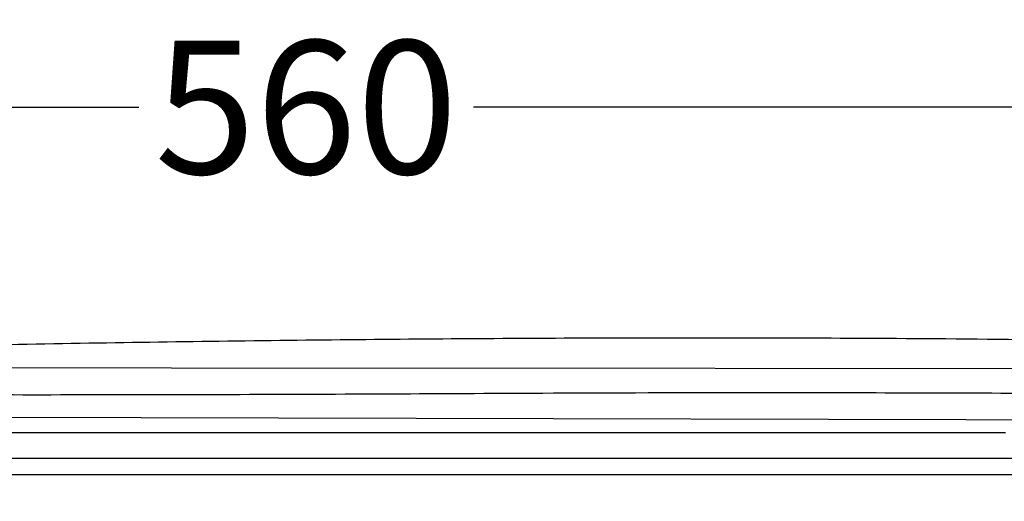
# Model space of a CAD drawing. Units: millimetres. Extents: x 176 to 2879, y 27 to 4615.
# Drawn here: x 1641 to 1825, y 4503 to 4594 of the extents above; entities that cross this region are included whole.
import ezdxf

# ---------------------------------------------------------------- set-up
doc = ezdxf.new("R2010")
doc.units = ezdxf.units.MM
doc.header["$LTSCALE"] = 2
doc.header["$MEASUREMENT"] = 0
doc.linetypes.add('ACAD_ISO07W100', pattern=[3, 0, -3])
for name, color, linetype in [('copriwater', 145, 'Continuous'), ('Dim', 9, 'Continuous'), ('Livello 04', 5, 'Continuous')]:
    doc.layers.add(name, color=color, linetype=linetype)
doc.dimstyles.get("Standard").update_dxf_attribs({"dimtxt": 25, "dimasz": 15, "dimexe": 5, "dimexo": 5, "dimgap": 0.09, "dimtad": 0, "dimtoh": 1, "dimdec": 0, "dimzin": 0, "dimdsep": 46, "dimtxsty": 'Standard', "dimcen": 0.09, "dimadec": 0, "dimazin": 0, "dimtfac": 1, "dimtdec": 0, "dimtofl": 0, "dimtmove": 0, "dimatfit": 3, "dimfxl": 0, "dimtolj": 1, "dimtzin": 0, "dimlwe": 25, "dimarcsym": 0})

# ---------------------------------------------------------------- blocks, each defined once
blk = doc.blocks.new('*D22')
at = {"layer": 'Defpoints', "color": 0}
for p in [(1414.72, 4587.08), (1974.14, 4577.17), (1974.14, 4503.29)]:
    blk.add_point(p, dxfattribs=at)
at = {"layer": 'Dim', "color": 0, "linetype": 'ACAD_ISO07W100', "lineweight": 25}
for p, q in [((1414.72, 4582.08), (1414.72, 4572.17)), ((1974.14, 4508.29), (1974.14, 4582.17))]:
    blk.add_line(p, q, dxfattribs=at)
at = {"layer": 'Dim', "color": 0, "lineweight": -2}
for p, q in [((1429.72, 4577.17), (1663.09, 4577.17)), ((1959.14, 4577.17), (1725.77, 4577.17))]:
    blk.add_line(p, q, dxfattribs=at)
at = {"layer": 'Dim', "color": 0}
for points in [[(1429.72, 4579.67), (1429.72, 4574.67), (1414.72, 4577.17)], [(1959.14, 4579.67), (1959.14, 4574.67), (1974.14, 4577.17)]]:
    blk.add_solid(points, dxfattribs=at)
at = {"layer": 'Dim', "color": 0, "insert": (1694.43, 4577.17), "char_height": 25, "attachment_point": 5}
blk.add_mtext('\\A1;560', dxfattribs=at)

msp = doc.modelspace()

# ---------------------------------------------------------------- linework, layer by layer
at = {"layer": 'copriwater'}
msp.add_line((1765.28, 4511.29), (1561.78, 4511.29), dxfattribs=at)
for points in [[(1974.67, 4528.07), (1567.32, 4528.31)], [(1560.43, 4519.26), (1972.56, 4518.23)]]:
    msp.add_lwpolyline(points, dxfattribs=at)
msp.add_rational_spline([(1533.16, 4552.42), (1534.51, 4552.02), (1534.8, 4551.5), (1535.02, 4551.14), (1535.15, 4550.74), (1535.29, 4550.34), (1539.49, 4538.29), (1545.38, 4532.38), (1552.4, 4530.55), (1559.99, 4530.77), (1567.57, 4530.98), (1608.21, 4532.11), (1648.37, 4532.97), (1688.03, 4533.57), (1727.18, 4533.88), (1765.79, 4533.9), (1783.14, 4533.9), (1800.49, 4533.85), (1817.84, 4533.73), (1835.19, 4533.55), (1852.58, 4533.29), (1876.58, 4532.94), (1900.58, 4532.46), (1924.59, 4531.84), (1948.59, 4531.09), (1972.6, 4530.2), (1973.36, 4530.17), (1974.13, 4530.15), (1974.66, 4529.6), (1974.67, 4528.83), (1974.67, 4528.07), (1974.68, 4527.09), (1974.69, 4526.12), (1974.7, 4525.14), (1974.71, 4524.16), (1974.72, 4523.19), (1974.72, 4523.19), (1944.85, 4523.19), (1865.62, 4523.33), (1815.33, 4523.77), (1765.28, 4523.68), (1725.07, 4523.61), (1685.36, 4523.19), (1645.96, 4523.21), (1606.68, 4523.3), (1567.32, 4523.46), (1558.82, 4523.5), (1550.31, 4523.54), (1541.81, 4523.68), (1533.29, 4524.01), (1524.77, 4524.65), (1515.23, 4525.35), (1507.37, 4526.3), (1501.43, 4529.42), (1501.42, 4529.42), (1501.42, 4529.42), (1501.42, 4529.76), (1501.42, 4530.1), (1501.42, 4530.44), (1501.43, 4530.78), (1501.43, 4531.12), (1501.63, 4543.87), (1503.67, 4550.68), (1507.97, 4553.88), (1513.66, 4555.07), (1519.95, 4554.85), (1520.03, 4554.85), (1520.1, 4554.85), (1520.18, 4554.85), (1520.25, 4554.84), (1520.33, 4554.84), (1520.4, 4554.84), (1520.48, 4554.83), (1520.55, 4554.83), (1520.63, 4554.83), (1520.7, 4554.82), (1520.78, 4554.82), (1520.85, 4554.81), (1520.93, 4554.81), (1521, 4554.8), (1521.08, 4554.8), (1521.16, 4554.79), (1521.23, 4554.79), (1521.31, 4554.78), (1521.38, 4554.78), (1521.46, 4554.77), (1521.54, 4554.77), (1521.61, 4554.76), (1521.69, 4554.76), (1521.76, 4554.75), (1521.84, 4554.74), (1521.92, 4554.74), (1521.99, 4554.73), (1522.07, 4554.72), (1522.14, 4554.72), (1522.22, 4554.71), (1522.3, 4554.7), (1522.37, 4554.7), (1522.45, 4554.69), (1522.53, 4554.68), (1522.61, 4554.67), (1522.68, 4554.66), (1522.76, 4554.66), (1522.84, 4554.65), (1522.91, 4554.64), (1522.99, 4554.63), (1523.22, 4554.61), (1523.45, 4554.58), (1523.69, 4554.55), (1523.92, 4554.52), (1524.15, 4554.49), (1524.23, 4554.48), (1524.3, 4554.47), (1524.38, 4554.46), (1524.46, 4554.45), (1524.54, 4554.43), (1524.61, 4554.42), (1524.69, 4554.41), (1524.77, 4554.4), (1524.85, 4554.39), (1524.93, 4554.38), (1525, 4554.36), (1525.08, 4554.35), (1525.16, 4554.34), (1525.24, 4554.33), (1525.32, 4554.31), (1525.39, 4554.3), (1525.47, 4554.29), (1525.55, 4554.28), (1525.63, 4554.26), (1525.71, 4554.25), (1525.79, 4554.24), (1525.86, 4554.22), (1525.94, 4554.21), (1526.02, 4554.2), (1526.1, 4554.18), (1526.18, 4554.17), (1526.25, 4554.15), (1526.33, 4554.14), (1526.41, 4554.13), (1526.49, 4554.11), (1526.57, 4554.1), (1526.65, 4554.08), (1526.72, 4554.07), (1526.8, 4554.05), (1526.88, 4554.04), (1526.96, 4554.02), (1527.04, 4554.01), (1527.12, 4553.99), (1527.19, 4553.98), (1527.27, 4553.96), (1527.35, 4553.94), (1527.43, 4553.93), (1527.51, 4553.91), (1527.59, 4553.9), (1527.67, 4553.88), (1527.75, 4553.86), (1527.82, 4553.85), (1527.9, 4553.83), (1527.98, 4553.81), (1528.06, 4553.8), (1528.14, 4553.78), (1528.22, 4553.76), (1528.3, 4553.74), (1528.37, 4553.73), (1528.45, 4553.71), (1528.53, 4553.69), (1528.61, 4553.67), (1528.69, 4553.65), (1528.77, 4553.64), (1528.85, 4553.62), (1528.93, 4553.6), (1529, 4553.58), (1529.08, 4553.56), (1529.16, 4553.54), (1529.24, 4553.52), (1529.32, 4553.51), (1529.4, 4553.49), (1529.48, 4553.47), (1529.55, 4553.45), (1529.63, 4553.43), (1529.71, 4553.41), (1529.79, 4553.39), (1529.87, 4553.37), (1529.95, 4553.35), (1530.03, 4553.33), (1530.11, 4553.31), (1530.18, 4553.29), (1530.26, 4553.27), (1530.34, 4553.25), (1530.42, 4553.23), (1530.5, 4553.2), (1530.58, 4553.18), (1530.66, 4553.16), (1530.73, 4553.14), (1530.81, 4553.12), (1530.89, 4553.1), (1530.97, 4553.08), (1531.05, 4553.05), (1531.13, 4553.03), (1531.21, 4553.01), (1531.29, 4552.99), (1531.36, 4552.97), (1531.44, 4552.94), (1531.52, 4552.92), (1531.6, 4552.9), (1531.68, 4552.88), (1531.76, 4552.85), (1531.83, 4552.83), (1531.91, 4552.81), (1531.99, 4552.78), (1532.07, 4552.76), (1532.15, 4552.74), (1532.23, 4552.71), (1532.3, 4552.69), (1532.38, 4552.66), (1532.46, 4552.64), (1532.54, 4552.62), (1532.62, 4552.59), (1532.7, 4552.57), (1533.16, 4552.42)], [1.00000000006, 1, 1, 1, 1, 1, 1, 1, 1, 1, 1, 1, 1, 1, 1, 1, 1, 1, 1, 1, 1, 0.999975108525, 0.999962662787, 0.999962662787, 0.999975108525, 1, 1, 1, 1, 1, 1, 1, 1, 1, 1, 1, 1, 1, 1, 1, 1, 1, 1, 1, 1, 1, 1, 1, 1, 1, 1, 1, 1, 1, 1, 1, 0.999988955062, 0.999983432593, 0.999983432593, 0.999988955062, 1, 1, 1, 1, 1, 1, 0.999994771778, 0.999992157667, 0.999992157668, 0.999994771781, 1.00000000001, 0.999995021845, 0.999992532766, 0.999992532767, 0.999995021849, 1.00000000001, 0.999995252197, 0.999992878289, 0.99999287829, 0.9999952522, 1.00000000002, 0.999995464146, 0.99999319621, 0.999993196212, 0.999995464149, 1.00000000002, 0.999995658925, 0.999993488376, 0.999993488377, 0.999995658928, 1.00000000003, 0.999995837679, 0.999993756504, 0.999993756504, 0.999995837679, 1.00000000003, 0.999996001454, 0.999994002167, 0.999994002166, 0.999996001451, 1.00000000002, 0.999996151238, 0.999994226845, 0.999994226844, 0.999996151235, 1.00000000002, 0.999967340502, 0.999951010747, 0.999951010755, 0.999967340525, 1.00000000006, 1.00000000006, 1.00000000006, 1.00000000006, 1.00000000006, 1.00000000006, 1.00000000006, 1.00000000006, 1.00000000006, 1.00000000006, 1.00000000006, 1.00000000006, 1.00000000006, 1.00000000006, 1.00000000006, 1.00000000006, 1.00000000006, 1.00000000006, 1.00000000006, 1.00000000006, 1.00000000006, 1.00000000006, 1.00000000006, 1.00000000006, 1.00000000006, 1.00000000006, 1.00000000006, 1.00000000006, 1.00000000006, 1.00000000006, 1.00000000006, 1.00000000006, 1.00000000006, 1.00000000006, 1.00000000006, 1.00000000006, 1.00000000006, 1.00000000006, 1.00000000006, 1.00000000006, 1.00000000006, 1.00000000006, 1.00000000006, 1.00000000006, 1.00000000006, 1.00000000006, 1.00000000006, 1.00000000006, 1.00000000006, 1.00000000006, 1.00000000006, 1.00000000006, 1.00000000006, 1.00000000006, 1.00000000006, 1.00000000006, 1.00000000006, 1.00000000006, 1.00000000006, 1.00000000006, 1.00000000006, 1.00000000006, 1.00000000006, 1.00000000006, 1.00000000006, 1.00000000006, 1.00000000006, 1.00000000006, 1.00000000006, 1.00000000006, 1.00000000006, 1.00000000006, 1.00000000006, 1.00000000006, 1.00000000006, 1.00000000006, 1.00000000006, 1.00000000006, 1.00000000006, 1.00000000006, 1.00000000006, 1.00000000006, 1.00000000006, 1.00000000006, 1.00000000006, 1.00000000006, 1.00000000006, 1.00000000006, 1.00000000006, 1.00000000006, 1.00000000006, 1.00000000006, 1.00000000006, 1.00000000006, 1.00000000006, 1.00000000006, 1.00000000006, 1.00000000006, 1.00000000006, 1.00000000006, 1.00000000006, 1.00000000006, 1.00000000006, 1.00000000006, 1.00000000006, 1.00000000006, 1.00000000006, 1.00000000006, 1.00000000006, 1.00000000006, 1.00000000006], degree=5, knots=[-0.656767, -0.656767, -0.656767, -0.656767, -0.656767, -0.656767, 0, 0, 0, 0, 0, 3.099776, 3.099776, 3.099776, 3.099776, 3.099776, 4.099776, 4.099776, 4.099776, 4.099776, 4.099776, 4.519047, 4.519047, 4.519047, 4.519047, 4.519047, 125.617871, 125.617871, 125.617871, 125.617871, 125.617871, 126.617871, 126.617871, 126.617871, 126.617871, 126.617871, 131.543779, 131.543779, 131.543779, 131.543779, 131.543779, 132.429242, 132.429242, 132.429242, 132.429242, 132.429242, 133.429591, 133.429591, 133.429591, 133.429591, 133.429591, 134.429591, 134.429591, 134.429591, 134.429591, 134.429591, 135.429194, 135.429194, 135.429194, 135.429194, 135.429194, 137.146532, 137.146532, 137.146532, 137.146532, 137.146532, 137.822623, 137.822623, 137.822623, 137.822623, 137.822623, 138.200786, 138.200786, 138.200786, 138.200786, 138.200786, 138.580769, 138.580769, 138.580769, 138.580769, 138.580769, 138.962531, 138.962531, 138.962531, 138.962531, 138.962531, 139.346025, 139.346025, 139.346025, 139.346025, 139.346025, 139.731205, 139.731205, 139.731205, 139.731205, 139.731205, 140.118026, 140.118026, 140.118026, 140.118026, 140.118026, 140.506438, 140.506438, 140.506438, 140.506438, 140.506438, 140.894836, 140.894836, 140.894836, 140.894836, 140.894836, 142.075013, 142.075013, 142.075013, 142.075013, 142.075013, 142.084751, 142.084751, 142.084751, 142.084751, 142.084751, 142.094536, 142.094536, 142.094536, 142.094536, 142.094536, 142.104367, 142.104367, 142.104367, 142.104367, 142.104367, 142.114244, 142.114244, 142.114244, 142.114244, 142.114244, 142.124168, 142.124168, 142.124168, 142.124168, 142.124168, 142.134138, 142.134138, 142.134138, 142.134138, 142.134138, 142.144155, 142.144155, 142.144155, 142.144155, 142.144155, 142.154219, 142.154219, 142.154219, 142.154219, 142.154219, 142.164328, 142.164328, 142.164328, 142.164328, 142.164328, 142.172314, 142.172314, 142.172314, 142.172314, 142.172314, 142.180384, 142.180384, 142.180384, 142.180384, 142.180384, 142.190633, 142.190633, 142.190633, 142.190633, 142.190633, 142.200929, 142.200929, 142.200929, 142.200929, 142.200929, 142.208957, 142.208957, 142.208957, 142.208957, 142.208957, 142.216985, 142.216985, 142.216985, 142.216985, 142.216985, 142.225013, 142.225013, 142.225013, 142.225013, 142.225013, 142.233041, 142.233041, 142.233041, 142.233041, 142.233041, 142.241069, 142.241069, 142.241069, 142.241069, 142.241069, 142.249097, 142.249097, 142.249097, 142.249097, 142.249097, 142.257125, 142.257125, 142.257125, 142.257125, 142.257125, 142.265153, 142.265153, 142.265153, 142.265153, 142.265153, 142.273128, 142.273128, 142.273128, 142.273128, 142.273128, 142.273128], dxfattribs=at)
for points, degree in [([(1712.75, 4516.15), (1685.19, 4516.15), (1657.84, 4516.15), (1630.55, 4516.15)], 3), ([(1715.17, 4516.15), (1714.77, 4516.15), (1714.36, 4516.15), (1713.96, 4516.15), (1713.56, 4516.15), (1713.15, 4516.15), (1712.75, 4516.15)], 6), ([(1715.95, 4516.15), (1715.82, 4516.15), (1715.69, 4516.15), (1715.56, 4516.15), (1715.43, 4516.15), (1715.3, 4516.15), (1715.17, 4516.15)], 6), ([(1716.73, 4516.15), (1716.47, 4516.15), (1716.21, 4516.15), (1715.95, 4516.15)], 3), ([(1716.74, 4516.15), (1716.73, 4516.15), (1716.73, 4516.15)], 2), ([(1732.34, 4516.15), (1727.13, 4516.15), (1721.93, 4516.15), (1716.74, 4516.15)], 3), ([(1732.39, 4516.15), (1732.36, 4516.15), (1732.34, 4516.15)], 2), ([(1733.9, 4516.15), (1733.4, 4516.15), (1732.89, 4516.15), (1732.39, 4516.15)], 3), ([(1733.96, 4516.15), (1733.93, 4516.15), (1733.9, 4516.15)], 2), ([(1735.46, 4516.15), (1734.96, 4516.15), (1734.46, 4516.15), (1733.96, 4516.15)], 3), ([(1735.52, 4516.15), (1735.49, 4516.15), (1735.46, 4516.15)], 2), ([(1737.03, 4516.15), (1736.53, 4516.15), (1736.02, 4516.15), (1735.52, 4516.15)], 3), ([(1737.09, 4516.15), (1737.06, 4516.15), (1737.03, 4516.15)], 2), ([(1738.59, 4516.15), (1738.09, 4516.15), (1737.59, 4516.15), (1737.09, 4516.15)], 3), ([(1738.65, 4516.15), (1738.62, 4516.15), (1738.59, 4516.15)], 2), ([(1740.16, 4516.15), (1739.66, 4516.15), (1739.15, 4516.15), (1738.65, 4516.15)], 3), ([(1740.22, 4516.15), (1740.19, 4516.15), (1740.16, 4516.15)], 2), ([(1741.72, 4516.15), (1741.22, 4516.15), (1740.72, 4516.15), (1740.22, 4516.15)], 3), ([(1741.78, 4516.15), (1741.75, 4516.15), (1741.72, 4516.15)], 2), ([(1743.29, 4516.15), (1742.79, 4516.15), (1742.29, 4516.15), (1741.78, 4516.15)], 3), ([(1743.35, 4516.15), (1743.32, 4516.15), (1743.29, 4516.15)], 2), ([(1744.86, 4516.15), (1744.36, 4516.15), (1743.85, 4516.15), (1743.35, 4516.15)], 3), ([(1744.92, 4516.15), (1744.89, 4516.15), (1744.86, 4516.15)], 2), ([(1746.42, 4516.15), (1745.92, 4516.15), (1745.42, 4516.15), (1744.92, 4516.15)], 3), ([(1746.48, 4516.15), (1746.45, 4516.15), (1746.42, 4516.15)], 2), ([(1747.99, 4516.15), (1747.49, 4516.15), (1746.99, 4516.15), (1746.48, 4516.15)], 3), ([(1748.05, 4516.15), (1748.02, 4516.15), (1747.99, 4516.15)], 2), ([(1749.56, 4516.15), (1749.06, 4516.15), (1748.55, 4516.15), (1748.05, 4516.15)], 3), ([(1749.62, 4516.15), (1749.59, 4516.15), (1749.56, 4516.15)], 2), ([(1751.13, 4516.15), (1750.63, 4516.15), (1750.12, 4516.15), (1749.62, 4516.15)], 3), ([(1751.18, 4516.15), (1751.16, 4516.15), (1751.13, 4516.15)], 2), ([(1752.7, 4516.15), (1752.19, 4516.15), (1751.69, 4516.15), (1751.18, 4516.15)], 3), ([(1752.75, 4516.15), (1752.72, 4516.15), (1752.7, 4516.15)], 2), ([(1754.27, 4516.15), (1753.76, 4516.15), (1753.26, 4516.15), (1752.75, 4516.15)], 3), ([(1754.31, 4516.15), (1754.29, 4516.15), (1754.27, 4516.15)], 2), ([(1755.84, 4516.15), (1755.33, 4516.15), (1754.82, 4516.15), (1754.31, 4516.15)], 3), ([(1755.88, 4516.15), (1755.86, 4516.15), (1755.84, 4516.15)], 2), ([(1757.41, 4516.15), (1756.9, 4516.15), (1756.39, 4516.15), (1755.88, 4516.15)], 3), ([(1757.45, 4516.15), (1757.43, 4516.15), (1757.41, 4516.15)], 2), ([(1758.99, 4516.15), (1758.47, 4516.15), (1757.96, 4516.15), (1757.45, 4516.15)], 3), ([(1759.01, 4516.15), (1759, 4516.15), (1758.99, 4516.15)], 2), ([(1760.56, 4516.15), (1760.04, 4516.15), (1759.53, 4516.15), (1759.01, 4516.15)], 3), ([(1760.58, 4516.15), (1760.57, 4516.15), (1760.56, 4516.15)], 2), ([(1762.13, 4516.15), (1761.61, 4516.15), (1761.1, 4516.15), (1760.58, 4516.15)], 3), ([(1762.15, 4516.15), (1762.14, 4516.15), (1762.13, 4516.15)], 2), ([(1763.71, 4516.15), (1763.19, 4516.15), (1762.67, 4516.15), (1762.15, 4516.15)], 3), ([(1765.28, 4516.15), (1765.02, 4516.15), (1764.75, 4516.15), (1764.49, 4516.15), (1764.23, 4516.15), (1763.97, 4516.15), (1763.71, 4516.15)], 6), ([(1766.02, 4516.15), (1765.9, 4516.15), (1765.77, 4516.15), (1765.65, 4516.15), (1765.53, 4516.15), (1765.4, 4516.15), (1765.28, 4516.15)], 6), ([(1766.77, 4516.15), (1766.52, 4516.15), (1766.27, 4516.15), (1766.02, 4516.15)], 3), ([(1790.02, 4516.15), (1786.15, 4516.15), (1782.27, 4516.15), (1778.4, 4516.15), (1774.52, 4516.15), (1770.64, 4516.15), (1766.77, 4516.15)], 6), ([(1790.49, 4516.15), (1790.33, 4516.15), (1790.18, 4516.15), (1790.02, 4516.15)], 3), ([(1790.79, 4516.15), (1790.64, 4516.15), (1790.49, 4516.15)], 2), ([(1791.3, 4516.15), (1791.13, 4516.15), (1790.96, 4516.15), (1790.79, 4516.15)], 3), ([(1791.55, 4516.15), (1791.43, 4516.15), (1791.3, 4516.15)], 2), ([(1792.11, 4516.15), (1791.93, 4516.15), (1791.74, 4516.15), (1791.55, 4516.15)], 3), ([(1792.32, 4516.15), (1792.22, 4516.15), (1792.11, 4516.15)], 2), ([(1792.93, 4516.15), (1792.72, 4516.15), (1792.52, 4516.15), (1792.32, 4516.15)], 3), ([(1793.08, 4516.15), (1793.01, 4516.15), (1792.93, 4516.15)], 2), ([(1793.74, 4516.15), (1793.52, 4516.15), (1793.3, 4516.15), (1793.08, 4516.15)], 3), ([(1793.85, 4516.15), (1793.79, 4516.15), (1793.74, 4516.15)], 2), ([(1807.85, 4516.15), (1807.69, 4516.15), (1807.52, 4516.15)], 2), ([(1808.32, 4516.15), (1808.17, 4516.15), (1808.01, 4516.15), (1807.85, 4516.15)], 3), ([(1808.64, 4516.15), (1808.48, 4516.15), (1808.32, 4516.15)], 2), ([(1809.13, 4516.15), (1808.97, 4516.15), (1808.81, 4516.15), (1808.64, 4516.15)], 3), ([(1809.43, 4516.15), (1809.28, 4516.15), (1809.13, 4516.15)], 2), ([(1809.94, 4516.15), (1809.77, 4516.15), (1809.6, 4516.15), (1809.43, 4516.15)], 3), ([(1810.23, 4516.15), (1810.08, 4516.15), (1809.94, 4516.15)], 2), ([(1810.75, 4516.15), (1810.57, 4516.15), (1810.4, 4516.15), (1810.23, 4516.15)], 3), ([(1811.02, 4516.15), (1810.88, 4516.15), (1810.75, 4516.15)], 2), ([(1811.55, 4516.15), (1811.37, 4516.15), (1811.2, 4516.15), (1811.02, 4516.15)], 3), ([(1811.81, 4516.15), (1811.68, 4516.15), (1811.55, 4516.15)], 2), ([(1812.36, 4516.15), (1812.18, 4516.15), (1811.99, 4516.15), (1811.81, 4516.15)], 3), ([(1812.61, 4516.15), (1812.48, 4516.15), (1812.36, 4516.15)], 2), ([(1813.16, 4516.15), (1812.98, 4516.15), (1812.79, 4516.15), (1812.61, 4516.15)], 3), ([(1813.4, 4516.15), (1813.28, 4516.15), (1813.16, 4516.15)], 2), ([(1813.97, 4516.15), (1813.78, 4516.15), (1813.59, 4516.15), (1813.4, 4516.15)], 3), ([(1814.2, 4516.15), (1814.08, 4516.15), (1813.97, 4516.15)], 2), ([(1814.77, 4516.15), (1814.58, 4516.15), (1814.39, 4516.15), (1814.2, 4516.15)], 3), ([(1815, 4516.15), (1814.89, 4516.15), (1814.77, 4516.15)], 2), ([(1815.58, 4516.15), (1815.38, 4516.15), (1815.19, 4516.15), (1815, 4516.15)], 3), ([(1815.8, 4516.15), (1815.69, 4516.15), (1815.58, 4516.15)], 2), ([(1816.38, 4516.15), (1816.19, 4516.15), (1815.99, 4516.15), (1815.8, 4516.15)], 3), ([(1816.6, 4516.15), (1816.49, 4516.15), (1816.38, 4516.15)], 2), ([(1817.19, 4516.15), (1816.99, 4516.15), (1816.79, 4516.15), (1816.6, 4516.15)], 3), ([(1817.4, 4516.15), (1817.29, 4516.15), (1817.19, 4516.15)], 2), ([(1817.99, 4516.15), (1817.79, 4516.15), (1817.59, 4516.15), (1817.4, 4516.15)], 3), ([(1818.2, 4516.15), (1818.09, 4516.15), (1817.99, 4516.15)], 2), ([(1818.79, 4516.15), (1818.59, 4516.15), (1818.4, 4516.15), (1818.2, 4516.15)], 3), ([(1819, 4516.15), (1818.9, 4516.15), (1818.79, 4516.15)], 2), ([(1819.59, 4516.15), (1819.4, 4516.15), (1819.2, 4516.15), (1819, 4516.15)], 3), ([(1819.81, 4516.15), (1819.7, 4516.15), (1819.59, 4516.15)], 2), ([(1820.39, 4516.15), (1820.2, 4516.15), (1820, 4516.15), (1819.81, 4516.15)], 3), ([(1820.62, 4516.15), (1820.5, 4516.15), (1820.39, 4516.15)], 2), ([(1821.19, 4516.15), (1821, 4516.15), (1820.81, 4516.15), (1820.62, 4516.15)], 3), ([(1821.42, 4516.15), (1821.31, 4516.15), (1821.19, 4516.15)], 2), ([(1821.99, 4516.15), (1821.8, 4516.15), (1821.61, 4516.15), (1821.42, 4516.15)], 3), ([(1822.23, 4516.15), (1822.11, 4516.15), (1821.99, 4516.15)], 2), ([(1822.79, 4516.15), (1822.61, 4516.15), (1822.42, 4516.15), (1822.23, 4516.15)], 3), ([(1823.04, 4516.15), (1822.92, 4516.15), (1822.79, 4516.15)], 2), ([(1823.59, 4516.15), (1823.41, 4516.15), (1823.22, 4516.15), (1823.04, 4516.15)], 3), ([(1823.85, 4516.15), (1823.72, 4516.15), (1823.59, 4516.15)], 2), ([(1824.39, 4516.15), (1824.21, 4516.15), (1824.03, 4516.15), (1823.85, 4516.15)], 3), ([(1824.66, 4516.15), (1824.52, 4516.15), (1824.39, 4516.15)], 2), ([(1825.19, 4516.15), (1825.01, 4516.15), (1824.84, 4516.15), (1824.66, 4516.15)], 3), ([(1825.47, 4516.15), (1825.33, 4516.15), (1825.19, 4516.15)], 2), ([(1974.72, 4511.29), (1974.72, 4511.29), (1944.85, 4511.29), (1865.62, 4511.29), (1815.33, 4511.29), (1765.28, 4511.29)], 5)]:
    msp.add_open_spline(points, degree=degree, dxfattribs=at)
msp.add_open_spline([(1807.52, 4516.15), (1805.53, 4516.15), (1803.55, 4516.15), (1798.99, 4516.15), (1796.41, 4516.15), (1793.85, 4516.15)], degree=3, knots=[83.733712, 83.733712, 83.733712, 83.733712, 84.355316, 84.355316, 85.176281, 85.176281, 85.176281, 85.176281], dxfattribs=at)
at = {"layer": 'Livello 04', "ltscale": 0.5}
msp.add_lwpolyline([(1414.72, 4508.29), (1969.14, 4508.29)], dxfattribs=at)

# ---------------------------------------------------------------- dimensions: what is measured, and where the dimension line sits
at = {"layer": 'Dim'}
dim = msp.add_linear_dim(base=(1974.14, 4577.17), p1=(1414.72, 4587.08), p2=(1974.14, 4503.29), text='560', dimstyle='Standard', override={"dimfxl": 1.25}, dxfattribs=at)
dim.commit()
dim.dimension.update_dxf_attribs({"geometry": '*D22', "text_midpoint": (1694.43, 4577.17)})

doc.saveas('drawing.dxf')
